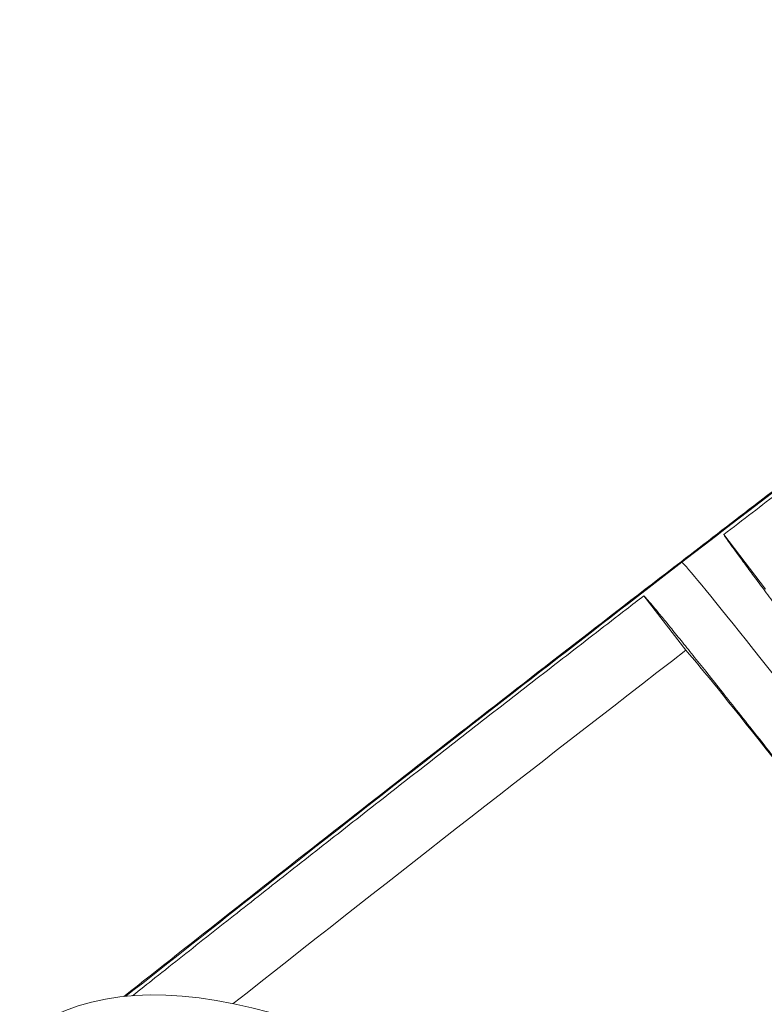
# Model space of a CAD drawing. Extents: x -5928 to 5064, y 0 to 6844.
# Drawn here: x 2084 to 2376, y 3393 to 3779 of the extents above; entities that cross this region are included whole.
import ezdxf

# ---------------------------------------------------------------- set-up
doc = ezdxf.new("R2010")
doc.units = 0
doc.header["$LTSCALE"] = 5
doc.layers.add('Lg_prod', color=40, linetype='CONTINUOUS')

msp = doc.modelspace()

# ---------------------------------------------------------------- linework, layer by layer
at = {"layer": 'Lg_prod', "linetype": 'Continuous', "lineweight": 0, "extrusion": (0, 1, 0)}
for p, q in [((2376.37, 3555.44), (2359.94, 3576.79)), ((2328.6, 3552.82), (2345.07, 3531.41))]:
    msp.add_line(p, q, dxfattribs=at)
at = {"layer": 'Lg_prod', "linetype": 'Continuous', "lineweight": 0}
for centre, major_axis, ratio, start_param, end_param in [((2372.25, 3540.52), (-713.3, -548.82), 0.041871, -1.955424, -1.562725), ((2372.25, 3540.52), (-713.3, -548.82), 0.041871, -1.955424, -1.562725), ((2372.25, 3540.52), (-713.3, -548.82), 0.041871, -1.562725, -1.24972), ((2372.25, 3540.52), (-713.3, -548.82), 0.041871, -1.562725, -1.24972), ((2606.72, 3223.87), (-263.55, 342.29), 0.008064, -0.041884, 0), ((2606.72, 3223.87), (-263.55, 342.29), 0.008064, -1.612681, -0.041884), ((2388.37, 3519.32), (-681.6, -524.44), 0.041871, -1.539467, -1.273118), ((2361.21, 3031.93), (-277.58, 347.82), 0.389786, -1.873346, 0)]:
    msp.add_ellipse(centre, major_axis=major_axis, ratio=ratio, start_param=start_param, end_param=end_param, dxfattribs=at)
at = {"layer": 'Lg_prod', "linetype": 'Continuous', "lineweight": 0, "extrusion": (0, 0, -1)}
for centre, major_axis, start_param, end_param in [((2606.72, 3223.87), (-263.55, 342.29), 0, 0.041884), ((2606.72, 3223.87), (-263.55, 342.29), 0.041884, 1.612681), ((2590.88, 3211.67), (-247.08, 320.9), 0.091287, 1.563278)]:
    msp.add_ellipse(centre, major_axis=major_axis, ratio=0.008064, start_param=start_param, end_param=end_param, dxfattribs=at)
at = {"layer": 'Lg_prod', "linetype": 'Continuous', "lineweight": 0}
for points, knots in [([(2624.2, 3778.85), (2606.22, 3765.49), (2588.01, 3751.91), (2551.2, 3724.36), (2532.61, 3710.39), (2495.15, 3682.14), (2476.29, 3667.87), (2438.41, 3639.1), (2419.39, 3624.6), (2381.29, 3595.47), (2362.22, 3580.83), (2343.17, 3566.17)], [3.1415927, 3.1415927, 3.1415927, 3.1415927, 3.2201325, 3.2201325, 3.2986723, 3.2986723, 3.3772121, 3.3772121, 3.4557519, 3.4557519, 3.5342917, 3.5342917, 3.5342917, 3.5342917]), ([(2359.94, 3576.79), (2367.39, 3582.53), (2374.81, 3588.23), (2390.11, 3599.97), (2397.97, 3606), (2413.43, 3617.83), (2421.02, 3623.63), (2435.85, 3634.93), (2443.43, 3640.71), (2458.84, 3652.43), (2466.66, 3658.37), (2482.44, 3670.33), (2490.4, 3676.36), (2506.35, 3688.41), (2514.35, 3694.44), (2530.27, 3706.43), (2538.2, 3712.39), (2553.91, 3724.18), (2561.68, 3730), (2576.98, 3741.45), (2584.51, 3747.07), (2594.08, 3754.2), (2596.28, 3755.84), (2598.46, 3757.46)], [2236.218017, 2236.218017, 2236.218017, 2236.218017, 2262.137674, 2262.137674, 2290.233966, 2290.233966, 2318.330258, 2318.330258, 2346.473322, 2346.473322, 2374.616386, 2374.616386, 2402.75945, 2402.75945, 2430.902515, 2430.902515, 2459.045579, 2459.045579, 2487.188643, 2487.188643, 2515.331707, 2515.331707, 2523.784719, 2523.784719, 2523.784719, 2523.784719]), ([(2619.27, 3235.94), (2619.19, 3236.05), (2619.11, 3236.16), (2614.8, 3241.76), (2610.51, 3247.35), (2601.84, 3258.62), (2597.47, 3264.31), (2588.71, 3275.72), (2584.32, 3281.43), (2575.58, 3292.82), (2571.22, 3298.5), (2562.6, 3309.73), (2558.34, 3315.29), (2549.95, 3326.23), (2545.83, 3331.6), (2537.79, 3342.11), (2533.86, 3347.23), (2526.25, 3357.17), (2522.39, 3362.21), (2514.63, 3372.36), (2510.72, 3377.47), (2502.92, 3387.67), (2499.02, 3392.76), (2491.3, 3402.86), (2487.48, 3407.87), (2479.95, 3417.74), (2476.24, 3422.59), (2468.99, 3432.1), (2465.44, 3436.75), (2458.55, 3445.78), (2455.21, 3450.17), (2448.77, 3458.63), (2445.67, 3462.71), (2439.72, 3470.52), (2436.75, 3474.43), (2430.85, 3482.19), (2427.92, 3486.04), (2422.17, 3493.62), (2419.35, 3497.34), (2413.85, 3504.6), (2411.17, 3508.13), (2406, 3514.97), (2403.5, 3518.27), (2398.72, 3524.6), (2396.43, 3527.63), (2392.09, 3533.39), (2390.04, 3536.11), (2386.18, 3541.25), (2384.37, 3543.66), (2381, 3548.15), (2379.37, 3550.33), (2376.23, 3554.53), (2374.73, 3556.54), (2371.91, 3560.33), (2370.59, 3562.12), (2368.14, 3565.43), (2367.02, 3566.95), (2364.99, 3569.72), (2364.08, 3570.96), (2362.5, 3573.15), (2361.82, 3574.1), (2360.72, 3575.66), (2360.28, 3576.29), (2359.94, 3576.79)], [1299.178871, 1299.178871, 1299.178871, 1299.178871, 1299.570367, 1299.570367, 1319.562793, 1319.562793, 1339.555219, 1339.555219, 1359.547646, 1359.547646, 1379.540072, 1379.540072, 1399.532498, 1399.532498, 1419.524925, 1419.524925, 1439.517351, 1439.517351, 1459.510962, 1459.510962, 1479.504572, 1479.504572, 1499.498183, 1499.498183, 1519.491793, 1519.491793, 1539.485404, 1539.485404, 1559.479014, 1559.479014, 1579.472624, 1579.472624, 1599.466235, 1599.466235, 1619.46043, 1619.46043, 1639.454626, 1639.454626, 1659.448821, 1659.448821, 1679.443017, 1679.443017, 1699.437212, 1699.437212, 1719.431407, 1719.431407, 1739.425603, 1739.425603, 1759.419798, 1759.419798, 1779.413865, 1779.413865, 1799.407931, 1799.407931, 1819.401998, 1819.401998, 1839.396065, 1839.396065, 1859.390131, 1859.390131, 1879.384198, 1879.384198, 1898.445264, 1898.445264, 1898.445264, 1898.445264]), ([(2343.17, 3566.17), (2328.2, 3554.64), (2313.24, 3543.1), (2283.43, 3520.01), (2268.56, 3508.48), (2238.98, 3485.45), (2224.26, 3473.97), (2195.01, 3451.08), (2180.49, 3439.68), (2152.12, 3417.36), (2138.27, 3406.43), (2124.56, 3395.58)], [3.1415927, 3.1415927, 3.1415927, 3.1415927, 3.2033425, 3.2033425, 3.2650923, 3.2650923, 3.3268422, 3.3268422, 3.388592, 3.388592, 3.4484811, 3.4484811, 3.4484811, 3.4484811]), ([(2127.94, 3395.88), (2130.88, 3398.22), (2133.81, 3400.54), (2143.99, 3408.6), (2151.17, 3414.28), (2165.28, 3425.43), (2172.55, 3431.16), (2187.42, 3442.87), (2195.03, 3448.84), (2210.47, 3460.96), (2218.31, 3467.11), (2234.14, 3479.49), (2242.13, 3485.73), (2258.16, 3498.22), (2266.2, 3504.48), (2282.24, 3516.95), (2290.24, 3523.15), (2306.09, 3535.43), (2313.94, 3541.5), (2323.99, 3549.26), (2326.3, 3551.05), (2328.6, 3552.82)], [2278.949675, 2278.949675, 2278.949675, 2278.949675, 2290.233966, 2290.233966, 2318.330258, 2318.330258, 2346.473322, 2346.473322, 2374.616386, 2374.616386, 2402.75945, 2402.75945, 2430.902515, 2430.902515, 2459.045579, 2459.045579, 2487.188643, 2487.188643, 2515.331707, 2515.331707, 2523.784719, 2523.784719, 2523.784719, 2523.784719]), ([(2328.6, 3552.82), (2328.61, 3552.81), (2328.62, 3552.8), (2329.05, 3552.34), (2329.57, 3551.74), (2330.86, 3550.26), (2331.62, 3549.37), (2333.36, 3547.3), (2334.34, 3546.12), (2336.52, 3543.47), (2337.72, 3542), (2340.32, 3538.81), (2341.72, 3537.08), (2344.69, 3533.4), (2346.26, 3531.45), (2349.54, 3527.36), (2351.25, 3525.23), (2354.75, 3520.84), (2356.63, 3518.48), (2360.63, 3513.45), (2362.75, 3510.77), (2367.22, 3505.12), (2369.58, 3502.15), (2374.5, 3495.92), (2377.06, 3492.67), (2382.37, 3485.93), (2385.11, 3482.45), (2390.74, 3475.28), (2393.63, 3471.61), (2399.5, 3464.12), (2402.48, 3460.31), (2408.49, 3452.63), (2411.52, 3448.76), (2417.57, 3441.03), (2420.72, 3436.99), (2427.27, 3428.61), (2430.66, 3424.26), (2437.64, 3415.3), (2441.24, 3410.69), (2448.58, 3401.26), (2452.34, 3396.44), (2459.96, 3386.64), (2463.83, 3381.66), (2471.63, 3371.62), (2475.56, 3366.56), (2483.44, 3356.41), (2487.38, 3351.33), (2495.21, 3341.23), (2499.1, 3336.21), (2506.76, 3326.31), (2510.72, 3321.21), (2518.81, 3310.75), (2522.96, 3305.39), (2531.38, 3294.5), (2535.67, 3288.95), (2544.32, 3277.75), (2548.69, 3272.09), (2557.47, 3260.73), (2561.87, 3255.02), (2570.65, 3243.63), (2575.03, 3237.95), (2583.71, 3226.69), (2588.01, 3221.11), (2592.32, 3215.52), (2592.4, 3215.41), (2592.48, 3215.3)], [659.433236, 659.433236, 659.433236, 659.433236, 659.833006, 659.833006, 679.833833, 679.833833, 699.834661, 699.834661, 719.835488, 719.835488, 739.836316, 739.836316, 759.837143, 759.837143, 779.83797, 779.83797, 799.838798, 799.838798, 819.840569, 819.840569, 839.842341, 839.842341, 859.844113, 859.844113, 879.845884, 879.845884, 899.847656, 899.847656, 919.849428, 919.849428, 939.851199, 939.851199, 959.852971, 959.852971, 979.850467, 979.850467, 999.847963, 999.847963, 1019.845459, 1019.845459, 1039.842956, 1039.842956, 1059.840452, 1059.840452, 1079.837948, 1079.837948, 1099.835444, 1099.835444, 1119.832941, 1119.832941, 1139.821779, 1139.821779, 1159.810617, 1159.810617, 1179.799456, 1179.799456, 1199.788294, 1199.788294, 1219.777133, 1219.777133, 1239.765971, 1239.765971, 1259.75481, 1259.75481, 1260.142728, 1260.142728, 1260.142728, 1260.142728])]:
    msp.add_open_spline(points, degree=3, knots=knots, dxfattribs=at)

doc.saveas('drawing.dxf')
